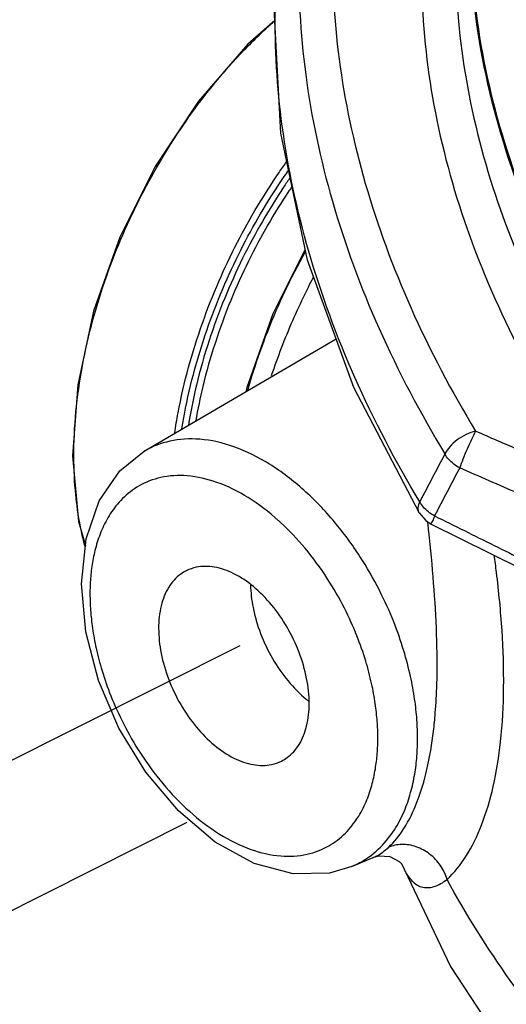
# Model space of a CAD drawing. Extents: x 1.5 to 23.5, y 0.8 to 19.8.
# Drawn here: x 15.2 to 15.7, y 7.8 to 8.8 of the extents above; entities that cross this region are included whole.
import ezdxf

# ---------------------------------------------------------------- set-up
doc = ezdxf.new("R2010")
doc.units = 0
doc.header["$LTSCALE"] = 0.5
doc.header["$MEASUREMENT"] = 0
doc.linetypes.add('CENTER', pattern=[2, 1.25, -0.25, 0.25, -0.25])
doc.linetypes.add('PHANTOM', pattern=[2.5, 1.25, -0.25, 0.25, -0.25, 0.25, -0.25])
doc.layers.add('CEN', color=5, linetype='CENTER')
doc.layers.add('Phan', color=1, linetype='PHANTOM')

msp = doc.modelspace()

# ---------------------------------------------------------------- linework, layer by layer
at = {"layer": 'CEN'}
for p, q in [((15.44041869858056, 8.144003556660525), (14.65336891416451, 7.748790899671045)), ((15.38333042000629, 7.952638898061739), (14.90943521963097, 7.714675067839925))]:
    msp.add_line(p, q, dxfattribs=at)
at = {"layer": 'Phan', "linetype": 'Continuous'}
for p, q in [((15.33710233952922, 8.35472556947137), (15.54488516255422, 8.476440142671379)), ((15.63497164712922, 8.287680671321368), (15.64181147347922, 8.279720310571378)), ((15.64181147347922, 8.279720310571378), (15.64786375727923, 8.275785431146375)), ((15.27395154625422, 8.159223174871371), (15.26919942040422, 8.211194565896378)), ((15.56184373125422, 7.905077990721367), (15.58731010747922, 7.915766972796376)), ((15.61291152830422, 7.910468149846366), (15.61483630532922, 7.908637228971372))]:
    msp.add_line(p, q, dxfattribs=at)
for points in [[(15.63497164712922, 8.287680671321368), (15.56407462887923, 8.423823122146374), (15.51380541552922, 8.56166000537138), (15.48489259975422, 8.699023463146375), (15.47767224752922, 8.833763006671376)], [(15.47835286940422, 8.82106187022137), (15.44923732320422, 8.795642271071372), (15.39574614200422, 8.73370740942137), (15.34897597645422, 8.66303259294638), (15.31069758517922, 8.586332405171376), (15.28235823072922, 8.506518088871374), (15.26505114217922, 8.426636443796369), (15.25946045075422, 8.349708709671376), (15.26584029397922, 8.278733141971372), (15.27339987775422, 8.252762819271368)], [(15.51133192027922, 8.573411467446377), (15.47642573700422, 8.503468329246374), (15.44808638255422, 8.423654012946372), (15.44711450245422, 8.419168256621376)], [(15.26919942040422, 8.211194565896378), (15.27409834565422, 8.25967494539637), (15.28828080090422, 8.300964966296377), (15.31076273472922, 8.333623426171371), (15.33705244887922, 8.354696324171371)], [(15.64786339360423, 8.275785602796375), (15.71132634367922, 8.244324715596377), (15.77907602070422, 8.210832008646378)], [(15.56184373380422, 7.905077991796375), (15.53764950882922, 7.897925806946375), (15.49846283642922, 7.896953937521374), (15.45619255902922, 7.908204314671366), (15.41385572040422, 7.931475733621369), (15.37410087695422, 7.965144988146378), (15.33892757750422, 8.006981463421369), (15.30972268485422, 8.054824147246379), (15.28773285085422, 8.106336806871369), (15.27395154625422, 8.159223174871371)], [(15.58695627925422, 7.915620081471374), (15.59138820485422, 7.916726892421366), (15.60289827935422, 7.915766299871379), (15.61291152830422, 7.910468149846366)], [(15.61531048560422, 7.908862946621369), (15.66860682330422, 7.796899739246371), (15.75998068520422, 7.657539707596371), (15.87361829502922, 7.528255991671372), (16.00707048185422, 7.411137669846369), (16.15568835837922, 7.30951229142137), (16.31681826010422, 7.224522280796378), (16.48637280807922, 7.157970041096377), (16.66115407480422, 7.110915831771379), (16.83789746690422, 7.084350897071374), (17.01212242020422, 7.07912516819637), (17.18087524835422, 7.095612113996367), (17.20550417037922, 7.099976211271368)]]:
    msp.add_lwpolyline(points, dxfattribs=at)
for points, start_tangent, end_tangent in [([(16.72570139347922, 7.781623092246377), (16.66420568410422, 7.80390311422137), (16.49010567515423, 7.880332873921375), (16.32594792585422, 7.972779540596378), (16.17503216672922, 8.079384852596377), (16.04039195322922, 8.198005945071372), (15.92473368817922, 8.326258423321377), (15.83038222022923, 8.461564291346377), (15.75923411190422, 8.601203771846372), (15.71271951715422, 8.74236997384638), (15.69177343215422, 8.882225298221371), (15.69681688780422, 9.017958512921382), (15.72774849802922, 9.146841250471368), (15.73646891965422, 9.170226793296365)], (-0.9458249326771746, 0.3246770652913726), (0.3675275162565312, 0.9300126476528723)), ([(15.69774268597922, 9.035123780071373), (15.68917949420423, 8.941892884471372), (15.69965982097922, 8.79884541384638), (15.73763727272922, 8.65319409289637), (15.80229922625422, 8.508055494471378), (15.89226207697922, 8.36653522022138), (16.00560084477922, 8.231661448571373), (16.13989036370423, 8.106320139246378), (16.29225717455422, 7.99319328107137), (16.45944100967922, 7.894701504096375), (16.63786455452922, 7.812952284246379), (16.66953679540422, 7.800664222696369)], (-0.1594902057284545, -0.9871995108774596), (0.9354228181960442, -0.3535309762922773)), ([(15.68124496825422, 8.986648691671377), (15.67462936317922, 8.861194825746367), (15.69034401435422, 8.731949964171378), (15.72816052062922, 8.600989540496371), (15.78734215335422, 8.470844204271373), (15.86706244690422, 8.343380081871373)], (-0.1432591971425506, -0.9896852037057399), (0.5814114421704288, -0.8136096944563174)), ([(15.64457800665422, 8.973370569971365), (15.63781741442922, 8.845151772121369), (15.65387793022922, 8.713058617221378), (15.69252753895422, 8.579212009246376), (15.75301352675422, 8.446198453446371), (15.83449065252922, 8.31592518529638)], (-0.1432591985088957, -0.9896852035079584), (0.5814114430854004, -0.8136096938024721)), ([(15.54134574655422, 8.911109955946372), (15.54808887682922, 8.779114232121373), (15.57642554715422, 8.644614590696378), (15.62592367417922, 8.509663631946381), (15.69582477777922, 8.376329738371368)], (-0.03162874010864523, -0.9994996862426421), (0.5176699479239593, -0.8555804024265664)), ([(15.50500507135422, 8.897224943271368), (15.51188367652922, 8.76257731779637), (15.54078965335422, 8.62537547034637), (15.59128223757922, 8.487713238221374), (15.66258771635422, 8.351700549946372)], (-0.03162874073720558, -0.9994996862227514), (0.5176699512889764, -0.8555804003905587)), ([(15.63533910432922, 8.29987785714637), (15.56510944707922, 8.434613288546373), (15.51524255517922, 8.570934505946369), (15.48648260982922, 8.706806305821374), (15.47910921787922, 8.833871607971375)], (-0.5150859216563309, 0.8571385496589499), (0.01940904549632982, 0.9998116267342172)), ([(15.26300434015423, 8.307492743421378), (15.26092215655422, 8.348537907821367), (15.26318396597922, 8.39727637622137), (15.27021930742922, 8.447231721596381), (15.28157361937922, 8.496825481496373), (15.29650684890422, 8.54460261907137), (15.31428914152922, 8.589802488021377), (15.33429837075422, 8.632065028371372), (15.35597657570422, 8.671156533346377), (15.37924547805422, 8.707555931346377), (15.40532798825422, 8.743113250546372), (15.43604357980422, 8.779296768046379), (15.47346282652922, 8.81650078072137), (15.47817002082922, 8.820703596046371)], (-0.09960602985445516, 0.9950269538141333), (0.7499273354206364, 0.6615202125323946)), ([(15.37011359215422, 8.374463384071376), (15.37373938322922, 8.396091862421372), (15.38514010970422, 8.445677333796368), (15.40011690715422, 8.493448011621382), (15.41794019202922, 8.538640215896379), (15.43799038075422, 8.580897233271372), (15.45971178652922, 8.61998666687137), (15.48301949855422, 8.656373861371378), (15.49119554080422, 8.668035389346372)], (0.1466416592329126, 0.9891896803836049), (0.58267180167846, 0.8127075559687985)), ([(15.37794751050422, 8.379008109096375), (15.38070446715422, 8.394986560271377), (15.39197632805422, 8.44400802007138), (15.40678356920422, 8.491234778696366), (15.42440483352922, 8.535911981546377), (15.44422754852922, 8.577687069971375), (15.46570243417922, 8.616330536546371), (15.48874609587922, 8.652303209371382), (15.49322179305422, 8.65875009907137)], (0.1561850399976658, 0.9877278133579755), (0.575076129178943, 0.8180998995529603)), ([(15.49484647110422, 8.65073749199638), (15.48798100992922, 8.640637563771378), (15.46498753645422, 8.603583020546381), (15.44363898427922, 8.563588807146374), (15.42423481667922, 8.520502035496378), (15.40735769892922, 8.474606447546378), (15.39366275542922, 8.42634365574638), (15.38488917425422, 8.382896338021368)], (-0.5697974329663644, -0.8217851820183556), (-0.1602420712018788, -0.987077746997131)), ([(15.49691635497922, 8.64133735862137), (15.49374323490422, 8.636619659021378), (15.47102406275422, 8.60000508132137), (15.44992989787922, 8.560485443646371), (15.43075702797923, 8.517910347396366), (15.41408116727922, 8.472560314121381), (15.40054953740422, 8.424871763521367), (15.39284193522922, 8.387675157371376)], (-0.5616972109729749, -0.8273428812682088), (-0.1705065131599973, -0.9853565491587396)), ([(15.44912287047922, 8.42052980562137), (15.46223500075422, 8.461738543146367), (15.48001729337922, 8.506938412096375), (15.50002652260422, 8.54920095244637), (15.51161125395422, 8.570809466021373)], (0.2721827507510878, 0.9622455768636047), (0.4876035116727334, 0.8730651839378424)), ([(15.51980450215422, 8.542643582946368), (15.51442266755422, 8.532057011121367), (15.50074700957922, 8.503132673421376), (15.48833439082922, 8.47374793349637), (15.47724167795423, 8.44404010194637), (15.47462316670422, 8.43640691167137)], (-0.4600679192593357, -0.8878837253088862), (-0.319259504591464, -0.9476673301997981)), ([(15.69582477792922, 8.37632973812137), (15.68560633960422, 8.37274895714637), (15.67583385080422, 8.366899445146373), (15.66780548055422, 8.359558246271376), (15.66258771075422, 8.351700559171377)], (-0.9753529417810494, -0.2206504905026338), (-0.4152000651084541, -0.9097301280786162)), ([(15.69582477792922, 8.37632973812137), (15.69134472967922, 8.367390935046373), (15.68651870485422, 8.356753182796382), (15.68204637682922, 8.345958734296374), (15.67857614047922, 8.336572560746376)], (-0.4720468375954362, -0.8815734700614284), (-0.3213714195983304, -0.9469532251728985)), ([(15.83449065252922, 8.31592518529638), (15.78922792607922, 8.33568538097137), (15.74302627495422, 8.355811316446378), (15.69582477777922, 8.376329738371368)], (-0.9163048714163174, 0.4004814385445675), (-0.9172457555934772, 0.3983217591919265)), ([(15.63297443742922, 8.043775585221368), (15.63223755885422, 8.06395311522138), (15.62983056892922, 8.086125091096378), (15.62530722667922, 8.11088014584638), (15.61802328442922, 8.138675189271368), (15.60713801657922, 8.169767250871374), (15.59163720062922, 8.204069834021368), (15.57047111382922, 8.240837877321368), (15.54307886250422, 8.278060273321373), (15.50995780455422, 8.31251514487137), (15.47271694402922, 8.340683698771372), (15.43411990112922, 8.35953258277138), (15.39721184687922, 8.367647681321372), (15.36466253440422, 8.365522410871378), (15.33792921412922, 8.35520434694638), (15.33705608482922, 8.354698660771376)], (0, 1), (-0.8626110781096034, -0.5058676980422726)), ([(15.66258771635422, 8.351700549946372), (15.64895619570422, 8.325781335271373), (15.63533910432922, 8.29987785714637)], (-0.4655568960341425, -0.8850179526738736), (-0.465228069902253, -0.8851908511586777)), ([(15.67857614047922, 8.336572560746376), (15.67207689570422, 8.340808814596372), (15.66662837687922, 8.345969490146373), (15.66258771075422, 8.351700559171377)], (-0.8868113461155792, 0.4621316223768661), (-0.4875683974930267, 0.87308479414435)), ([(15.48223405365422, 8.279718424371367), (15.44961158347922, 8.304399760596368), (15.41579402530422, 8.320919053721369), (15.38345277915423, 8.328031685396368), (15.35493291102922, 8.32616813084637), (15.33151435085422, 8.317126062671377), (15.31351726015422, 8.303319407246377), (15.30036173472922, 8.286921852521374), (15.29111395492922, 8.269400857196374), (15.28491404577922, 8.251660135096373), (15.28105165047922, 8.234162600496376), (15.27898728527922, 8.217038556621375), (15.27835233350422, 8.200146022446376)], (-0.7442687191473649, 0.6678802839571932), (0, -1)), ([(15.67857614895422, 8.33657256204637), (15.66496592890422, 8.310618067396376), (15.65136996145422, 8.284679487996371)], (-0.4644881068031466, -0.8855793576176157), (-0.464172142013186, -0.8857450099091109)), ([(15.86489903027922, 8.25540452392137), (15.80449876915422, 8.281797171246382), (15.74245208085422, 8.308826350146376), (15.67857614895422, 8.33657256204637)], (-0.9161029752711888, 0.4009430616674589), (-0.9174052454727921, 0.3979542883033255)), ([(15.26377573730422, 8.300427110496372), (15.26354001575422, 8.30246483812138), (15.26300434015423, 8.307492743421378)], (-0.1175237194531866, 0.9930700757579441), (-0.09960603086446373, 0.9950269537130276)), ([(15.27004399850422, 8.263589996871374), (15.26377573730422, 8.300427110496372)], (-0.2202240142983037, 0.9754493239150566), (-0.1175237193950407, 0.9930700757648254)), ([(15.63467244435422, 8.288219527021369), (15.63364279537922, 8.29352158877137), (15.63533910397922, 8.29987785772137)], (-0.4570268182529966, 0.8894529146602097), (0.4153388809908627, 0.9096667598287067)), ([(15.65136996380422, 8.284679493471373), (15.64482639067922, 8.288948792921374), (15.63935208280422, 8.294153417221366), (15.63533910397922, 8.29987785772137)], (-0.8751003501563217, 0.4839415017915734), (-0.4740648875791193, 0.880489910427483)), ([(15.63497426332922, 8.287682269696376), (15.63469852322922, 8.288169201346378), (15.63467244435422, 8.288219527021369)], (-0.5213573029645483, 0.8533384807012586), (-0.4570268342138073, 0.8894529064590803)), ([(15.65136996380422, 8.284679493471373), (15.64865437085422, 8.278410846396369), (15.64783795667923, 8.275820673021371), (15.64784397675422, 8.27582202399637)], (-0.412985772720357, -0.9107374767355133), (0.9662703096516088, 0.2575299762858381)), ([(15.65136996145422, 8.284679487996371), (15.71592802182922, 8.252676450096374), (15.77863157265422, 8.22167637952137), (15.83968507320422, 8.191579175496372)], (0.8957279399941657, -0.4446025837911974), (0.8972024857408596, -0.4416194058014469)), ([(15.48464914500422, 8.27752465137138), (15.48223405365422, 8.279718424371367)], (-0.7361400997288787, 0.6768291908385429), (-0.744268717158531, 0.6678802861734988)), ([(15.58721444650422, 8.081425182921379), (15.58325294625422, 8.103109240596382), (15.57687347670422, 8.127455691596367), (15.56733994575422, 8.154689332596377), (15.55376474840422, 8.184733468021378), (15.53522941180422, 8.21693533909638), (15.51124172800422, 8.249536482946368), (15.48464914500422, 8.27752465137138)], (-0.1428435885458976, 0.9897452749123535), (-0.7361400984763606, 0.6768291922008196)), ([(15.64436114072922, 8.275389757646366), (15.64404391640422, 8.278313036721372)], (-0.1074366908041852, 0.9942119278448867), (-0.1083232525620072, 0.9941157241259126)), ([(15.64517028525422, 8.267815136446373), (15.64436114072922, 8.275389757646366)], (-0.1049567242492077, 0.9944767900936029), (-0.1074366934834746, 0.9942119275553569)), ([(15.27290648625422, 8.251915953471382), (15.27082635057922, 8.260207468296372), (15.27004399850422, 8.263589996871374)], (-0.2563248958334017, 0.9665906826449321), (-0.2202240139961948, 0.9754493239832625)), ([(15.65217755355422, 8.070972092646372), (15.65386973180422, 8.102491669096366), (15.65361003087922, 8.15633505104637), (15.65038983317922, 8.211809302396375), (15.64517028525422, 8.267815136446373)], (0.0802893742483048, 0.9967715968981138), (-0.1049567257660131, 0.9944767899335198)), ([(15.72282254635422, 8.040098576296373), (15.72616024085422, 8.098842877446373), (15.72437730367922, 8.160532595796369), (15.71844786357922, 8.223468581146378), (15.71604321047922, 8.24217292604638)], (0.108374096832247, 0.9941101825933557), (-0.1343184397688684, 0.990938220444674)), ([(15.38262303915423, 8.22528965822137), (15.37654248877922, 8.221617299696376), (15.36359332140422, 8.207423476571378), (15.35545313447922, 8.18742470049638), (15.35267666830422, 8.162983855046377)], (-0.8950585061557492, -0.4459487308629087), (0, -1)), ([(15.51564268427922, 8.081500847046371), (15.51286621810422, 8.108718158671365), (15.50472603117922, 8.136857121671369), (15.49177686377922, 8.164000112196376), (15.47490118027922, 8.188297380296376), (15.45524903060422, 8.208093107321375), (15.43415967627922, 8.222038247196366), (15.41307032197922, 8.229182461646374), (15.39341817230422, 8.229038884296372), (15.38262303915423, 8.22528965822137)], (0, 1), (-0.8950585061757298, -0.4459487308228059)), ([(15.45214332312922, 8.20997759217137), (15.45489002557922, 8.185484988971382), (15.46303021250422, 8.157346025971378), (15.47597937990422, 8.130203035446371), (15.49285506340422, 8.105905767346371), (15.51250721307922, 8.086110040321373)], (0.02175142857117892, -0.999763409690069), (0.7701309711723574, -0.6378857948262538)), ([(15.27835233350422, 8.200146022446376), (15.27899703582922, 8.182482373171382), (15.28110456147922, 8.163061907446377), (15.28506562160422, 8.14137902147138), (15.29144450897923, 8.117033516221369), (15.30097740490422, 8.089800409646372), (15.31455209315422, 8.059756174671378), (15.33308720502922, 8.02755358844638), (15.35707535042922, 7.994950943521374), (15.38608478815422, 7.964766737521373), (15.41871033627922, 7.940083345396374), (15.45253116730422, 7.923563577771375), (15.48487459870422, 7.916452387321371), (15.51339470597922, 7.918318416871372), (15.53681203900422, 7.927362669021377), (15.55480737215422, 7.941170568046374), (15.56796123330422, 7.95756846354638), (15.57720760965422, 7.975089014971374), (15.58340646537922, 7.992828721946381), (15.58726816917923, 8.010324902071375), (15.58933216980422, 8.027447481221373), (15.58996701907922, 8.044338679646373)], (0, -1), (0, 1)), ([(15.35267666830422, 8.162983855046377), (15.35545313447922, 8.135766543421369), (15.36359332140422, 8.10762758042138), (15.37654248877922, 8.080484589896372), (15.39341817230422, 8.056187321796372), (15.41307032197922, 8.036391594771374), (15.43415967627922, 8.022446454896368), (15.45524903060422, 8.015302240446374), (15.47490118027922, 8.015445817796376), (15.48569631342922, 8.019195043871377)], (0, -1), (0.8950585061757298, 0.4459487308228059)), ([(15.51250721307922, 8.086110040321373), (15.51516565845422, 8.083965846896376)], (0.770130969560555, -0.6378857967722118), (0.7866164041537755, -0.6174420075733301)), ([(15.48569631342922, 8.019195043871377), (15.49177686377922, 8.022867402396372), (15.50472603117922, 8.03706122552137), (15.51286621810422, 8.05706000159637), (15.51564268427922, 8.081500847046371)], (0.8950585061557492, 0.4459487308629087), (0, 1)), ([(15.58932223307922, 8.062003494021369), (15.58721444650422, 8.081425182921379)], (-0.07164871622655537, 0.9974299280967494), (-0.1428435884666446, 0.9897452749237917)), ([(15.58996701907922, 8.044338679646373), (15.58932223307922, 8.062003494021369)], (0, 1), (-0.07164871716062805, 0.9974299280296519)), ([(15.65024547377922, 8.051551040696381), (15.65217755355422, 8.070972092646372)], (0.1185255524117289, 0.9929510025300818), (0.08028937394633702, 0.996771596922437)), ([(15.60133313567922, 7.925677682646381), (15.61811990882922, 7.946029181796376), (15.63230719725422, 7.974497339546375), (15.64310752712922, 8.009989377546376), (15.65024547377922, 8.051551040696381)], (0.7411358547392123, 0.6713550810264097), (0.1186353154950911, 0.9929378942901617)), ([(15.56221783055422, 7.905244094071378), (15.57227937327922, 7.910225552346375), (15.59282546407922, 7.925986072496372), (15.60784501510422, 7.94470521747138), (15.61840313112922, 7.964706792096379), (15.62548154310422, 7.984958781271374), (15.62989141970422, 8.004932584771382), (15.63224871862922, 8.024479611896368), (15.63297443742922, 8.043775585221368)], (0.920869354844606, 0.3898713009546602), (0, 1)), ([(15.66489443215422, 7.890981661496369), (15.68520644400422, 7.91578122404637), (15.70218649355422, 7.949800580421368), (15.71484874265422, 7.991669594596374), (15.72282254635422, 8.040098576296373)], (0.7341770025211822, 0.6789581201878451), (0.1086568511007733, 0.9940793171114991)), ([(15.58696308632922, 7.915622632896373), (15.58887176815422, 7.916520088596371), (15.60133313567922, 7.925677682646381)], (0.9192893577777385, 0.3935823632692316), (0.7412214821268217, 0.671260541394858)), ([(15.66489402967922, 7.89098160282137), (15.65770314897922, 7.90607487254637), (15.64606036005422, 7.918405598646373), (15.63149019935422, 7.926359166346373), (15.61590052067922, 7.928894116946367), (15.60133267600422, 7.925678518796374)], (-0.2787008643522809, 0.9603779611222302), (-0.9123398967949655, -0.4094336487346291)), ([(15.61526034135422, 7.908886603621369), (15.62520519177922, 7.891336252471376), (15.63707805065422, 7.88290143994638), (15.65047459325422, 7.883193193871378), (15.66489443215422, 7.890981661496369)], (0.3701149928797027, -0.9289859482498417), (0.8018438922249526, 0.5975335743717994)), ([(16.99699059110422, 7.143262498521381), (16.85257847372922, 7.15327937559637), (16.70635940532922, 7.177152033796375), (16.56059722555422, 7.214510447771374), (16.41755138425422, 7.264775517671382), (16.27943931667922, 7.327168057121369), (16.14840196897922, 7.400720887296373), (16.02647061840422, 7.484293828021379), (15.91553538545422, 7.576591372146368), (15.81731593415422, 7.676182768096368), (15.73333481470422, 7.781524198396369), (15.66489443215422, 7.890981661496369)], (-0.9997764827151076, 0.02114201054318809), (-0.4774799462545981, 0.878642646884788))]:
    msp.add_spline(points, degree=3, dxfattribs=dict(at, start_tangent=start_tangent, end_tangent=end_tangent))

doc.saveas('drawing.dxf')
